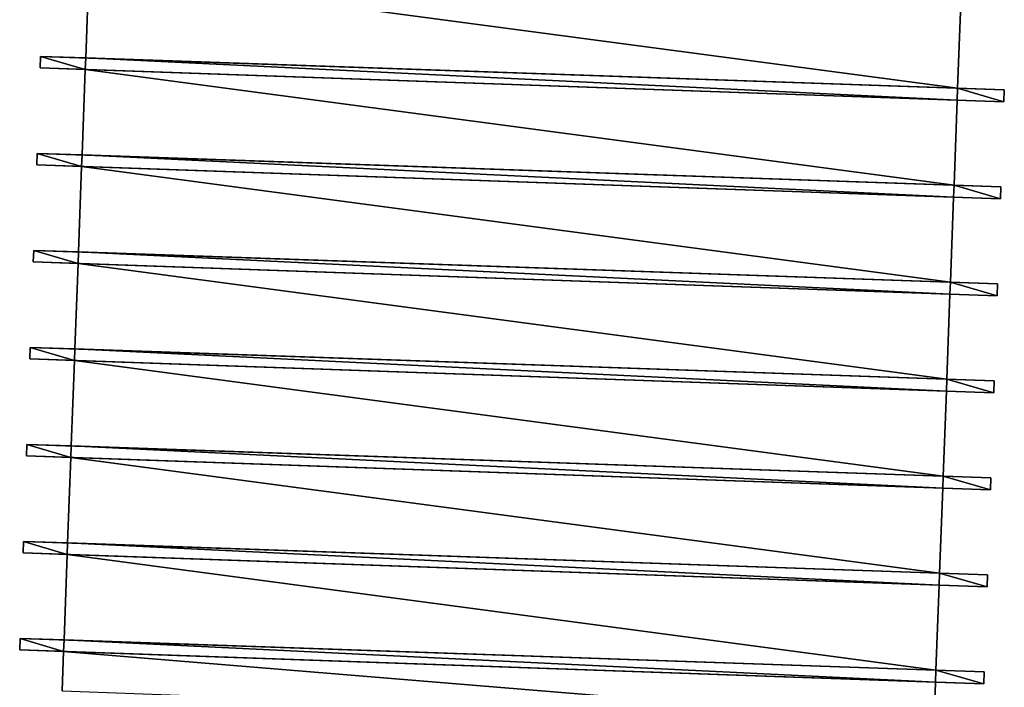
# Model space of a CAD drawing. Extents: x 532185 to 535115, y 6172701 to 6174850.
# Drawn here: x 532537 to 532585, y 6173496 to 6173529 of the extents above; entities that cross this region are included whole.
import ezdxf

# ---------------------------------------------------------------- set-up
doc = ezdxf.new("R2010")
doc.units = 0
doc.layers.add('Basic_roof', color=14, linetype='CONTINUOUS')
doc.layers.add('Basic_wall', color=252, linetype='CONTINUOUS')

msp = doc.modelspace()

# ---------------------------------------------------------------- linework, layer by layer
at = {"layer": 'Basic_roof', "color": 24}
for points in [[(532539.928, 6173527.03, 13.65), (532583.099, 6173525.533, 13.65), (532583.255, 6173529.741, 13.65), (532540.085, 6173531.254, 13.65)], [(532537.669, 6173526.533, 15.873), (532585.388, 6173524.861, 15.873), (532585.408, 6173525.453, 15.873), (532537.69, 6173527.107, 15.873)], [(532583.077, 6173524.942, 13.65), (532539.907, 6173526.455, 13.65), (532539.749, 6173522.227, 13.65), (532582.92, 6173520.73, 13.65)], [(532537.501, 6173521.73, 15.873), (532585.221, 6173520.058, 15.873), (532585.242, 6173520.65, 15.873), (532537.521, 6173522.304, 15.873)], [(532539.571, 6173517.428, 13.65), (532582.741, 6173515.931, 13.65), (532582.898, 6173520.139, 13.65), (532539.728, 6173521.652, 13.65)], [(532537.333, 6173516.931, 15.873), (532585.055, 6173515.258, 15.873), (532585.075, 6173515.85, 15.873), (532537.353, 6173517.505, 15.873)], [(532539.392, 6173512.625, 13.65), (532582.562, 6173511.128, 13.65), (532582.719, 6173515.34, 13.65), (532539.549, 6173516.853, 13.65)], [(532537.164, 6173512.127, 15.873), (532584.888, 6173510.454, 15.873), (532584.909, 6173511.047, 15.873), (532537.185, 6173512.701, 15.873)], [(532539.213, 6173507.824, 13.65), (532582.383, 6173506.327, 13.65), (532582.54, 6173510.537, 13.65), (532539.37, 6173512.05, 13.65)], [(532536.996, 6173507.326, 15.873), (532584.722, 6173505.653, 15.873), (532584.742, 6173506.245, 15.873), (532537.016, 6173507.9, 15.873)], [(532539.034, 6173503.022, 13.65), (532582.205, 6173501.525, 13.65), (532582.361, 6173505.736, 13.65), (532539.191, 6173507.249, 13.65)], [(532536.828, 6173502.524, 15.873), (532584.556, 6173500.851, 15.873), (532584.576, 6173501.443, 15.873), (532536.848, 6173503.098, 15.873)], [(532538.855, 6173498.222, 13.65), (532582.026, 6173496.726, 13.65), (532582.183, 6173500.934, 13.65), (532539.013, 6173502.447, 13.65)], [(532536.66, 6173497.724, 15.873), (532584.389, 6173496.051, 15.873), (532584.41, 6173496.643, 15.873), (532536.68, 6173498.298, 15.873)], [(532582.004, 6173496.134, 13.65), (532538.834, 6173497.647, 13.65), (532538.761, 6173495.7, 13.65), (532581.928, 6173494.093, 13.65)]]:
    msp.add_3dface(points, dxfattribs=at)
at = {"layer": 'Basic_wall', "color": 252}
for points in [[(532540.085, 6173531.254, -0.87), (532539.928, 6173527.03, -0.87), (532539.928, 6173527.03, 13.65), (532540.085, 6173531.254, 13.65)], [(532583.099, 6173525.533, -0.87), (532583.255, 6173529.741, -0.87), (532583.255, 6173529.741, 13.65), (532583.099, 6173525.533, 13.65)], [(532537.69, 6173527.107, -0.87), (532537.669, 6173526.533, -0.87), (532537.669, 6173526.533, 15.873), (532537.69, 6173527.107, 15.873)], [(532539.928, 6173527.03, 13.65), (532539.928, 6173527.03, -0.87), (532537.69, 6173527.107, -0.87), (532539.928, 6173527.03, 13.65)], [(532539.928, 6173527.03, 13.65), (532537.69, 6173527.107, -0.87), (532537.69, 6173527.107, 15.873), (532539.928, 6173527.03, 13.65)], [(532539.928, 6173527.03, 13.65), (532537.69, 6173527.107, 15.873), (532585.408, 6173525.453, 15.873), (532539.928, 6173527.03, 13.65)], [(532583.099, 6173525.533, 13.65), (532539.928, 6173527.03, 13.65), (532585.408, 6173525.453, 15.873), (532583.099, 6173525.533, 13.65)], [(532537.669, 6173526.533, -0.87), (532539.907, 6173526.455, -0.87), (532539.907, 6173526.455, 13.65), (532537.669, 6173526.533, -0.87)], [(532537.669, 6173526.533, 15.873), (532537.669, 6173526.533, -0.87), (532539.907, 6173526.455, 13.65), (532537.669, 6173526.533, 15.873)], [(532585.388, 6173524.861, 15.873), (532537.669, 6173526.533, 15.873), (532539.907, 6173526.455, 13.65), (532585.388, 6173524.861, 15.873)], [(532539.907, 6173526.455, -0.87), (532539.749, 6173522.227, -0.87), (532539.749, 6173522.227, 13.65), (532539.907, 6173526.455, 13.65)], [(532585.388, 6173524.861, 15.873), (532539.907, 6173526.455, 13.65), (532583.077, 6173524.942, 13.65), (532585.388, 6173524.861, 15.873)], [(532583.099, 6173525.533, 13.65), (532585.408, 6173525.453, 15.873), (532585.408, 6173525.453, -0.87), (532583.099, 6173525.533, 13.65)], [(532585.408, 6173525.453, -0.87), (532583.099, 6173525.533, -0.87), (532583.099, 6173525.533, 13.65), (532585.408, 6173525.453, -0.87)], [(532585.388, 6173524.861, -0.87), (532585.408, 6173525.453, -0.87), (532585.408, 6173525.453, 15.873), (532585.388, 6173524.861, 15.873)], [(532582.92, 6173520.73, -0.87), (532583.077, 6173524.942, -0.87), (532583.077, 6173524.942, 13.65), (532582.92, 6173520.73, 13.65)], [(532585.388, 6173524.861, -0.87), (532585.388, 6173524.861, 15.873), (532583.077, 6173524.942, 13.65), (532585.388, 6173524.861, -0.87)], [(532583.077, 6173524.942, 13.65), (532583.077, 6173524.942, -0.87), (532585.388, 6173524.861, -0.87), (532583.077, 6173524.942, 13.65)], [(532537.521, 6173522.304, -0.87), (532537.501, 6173521.73, -0.87), (532537.501, 6173521.73, 15.873), (532537.521, 6173522.304, 15.873)], [(532539.749, 6173522.227, -0.87), (532537.521, 6173522.304, -0.87), (532537.521, 6173522.304, 15.873), (532539.749, 6173522.227, -0.87)], [(532539.749, 6173522.227, 13.65), (532539.749, 6173522.227, -0.87), (532537.521, 6173522.304, 15.873), (532539.749, 6173522.227, 13.65)], [(532539.749, 6173522.227, 13.65), (532537.521, 6173522.304, 15.873), (532585.242, 6173520.65, 15.873), (532539.749, 6173522.227, 13.65)], [(532582.92, 6173520.73, 13.65), (532539.749, 6173522.227, 13.65), (532585.242, 6173520.65, 15.873), (532582.92, 6173520.73, 13.65)], [(532537.501, 6173521.73, -0.87), (532539.728, 6173521.652, -0.87), (532539.728, 6173521.652, 13.65), (532537.501, 6173521.73, -0.87)], [(532537.501, 6173521.73, 15.873), (532537.501, 6173521.73, -0.87), (532539.728, 6173521.652, 13.65), (532537.501, 6173521.73, 15.873)], [(532585.221, 6173520.058, 15.873), (532537.501, 6173521.73, 15.873), (532539.728, 6173521.652, 13.65), (532585.221, 6173520.058, 15.873)], [(532539.728, 6173521.652, -0.87), (532539.571, 6173517.428, -0.87), (532539.571, 6173517.428, 13.65), (532539.728, 6173521.652, 13.65)], [(532585.221, 6173520.058, 15.873), (532539.728, 6173521.652, 13.65), (532582.898, 6173520.139, 13.65), (532585.221, 6173520.058, 15.873)], [(532582.92, 6173520.73, 13.65), (532585.242, 6173520.65, 15.873), (532585.242, 6173520.65, -0.87), (532582.92, 6173520.73, 13.65)], [(532585.242, 6173520.65, -0.87), (532582.92, 6173520.73, -0.87), (532582.92, 6173520.73, 13.65), (532585.242, 6173520.65, -0.87)], [(532585.221, 6173520.058, -0.87), (532585.242, 6173520.65, -0.87), (532585.242, 6173520.65, 15.873), (532585.221, 6173520.058, 15.873)], [(532582.741, 6173515.931, -0.87), (532582.898, 6173520.139, -0.87), (532582.898, 6173520.139, 13.65), (532582.741, 6173515.931, 13.65)], [(532585.221, 6173520.058, -0.87), (532585.221, 6173520.058, 15.873), (532582.898, 6173520.139, 13.65), (532585.221, 6173520.058, -0.87)], [(532582.898, 6173520.139, 13.65), (532582.898, 6173520.139, -0.87), (532585.221, 6173520.058, -0.87), (532582.898, 6173520.139, 13.65)], [(532537.353, 6173517.505, -0.87), (532537.333, 6173516.931, -0.87), (532537.333, 6173516.931, 15.873), (532537.353, 6173517.505, 15.873)], [(532539.571, 6173517.428, 13.65), (532539.571, 6173517.428, -0.87), (532537.353, 6173517.505, -0.87), (532539.571, 6173517.428, 13.65)], [(532539.571, 6173517.428, 13.65), (532537.353, 6173517.505, -0.87), (532537.353, 6173517.505, 15.873), (532539.571, 6173517.428, 13.65)], [(532539.571, 6173517.428, 13.65), (532537.353, 6173517.505, 15.873), (532585.075, 6173515.85, 15.873), (532539.571, 6173517.428, 13.65)], [(532582.741, 6173515.931, 13.65), (532539.571, 6173517.428, 13.65), (532585.075, 6173515.85, 15.873), (532582.741, 6173515.931, 13.65)], [(532582.719, 6173515.34, 13.65), (532585.055, 6173515.258, 15.873), (532537.333, 6173516.931, 15.873), (532582.719, 6173515.34, 13.65)], [(532539.549, 6173516.853, 13.65), (532582.719, 6173515.34, 13.65), (532537.333, 6173516.931, 15.873), (532539.549, 6173516.853, 13.65)], [(532539.549, 6173516.853, 13.65), (532537.333, 6173516.931, 15.873), (532537.333, 6173516.931, -0.87), (532539.549, 6173516.853, 13.65)], [(532537.333, 6173516.931, -0.87), (532539.549, 6173516.853, -0.87), (532539.549, 6173516.853, 13.65), (532537.333, 6173516.931, -0.87)], [(532539.549, 6173516.853, -0.87), (532539.392, 6173512.625, -0.87), (532539.392, 6173512.625, 13.65), (532539.549, 6173516.853, 13.65)], [(532582.741, 6173515.931, 13.65), (532585.075, 6173515.85, 15.873), (532585.075, 6173515.85, -0.87), (532582.741, 6173515.931, 13.65)], [(532585.075, 6173515.85, -0.87), (532582.741, 6173515.931, -0.87), (532582.741, 6173515.931, 13.65), (532585.075, 6173515.85, -0.87)], [(532585.055, 6173515.258, -0.87), (532585.075, 6173515.85, -0.87), (532585.075, 6173515.85, 15.873), (532585.055, 6173515.258, 15.873)], [(532582.562, 6173511.128, -0.87), (532582.719, 6173515.34, -0.87), (532582.719, 6173515.34, 13.65), (532582.562, 6173511.128, 13.65)], [(532582.719, 6173515.34, 13.65), (532582.719, 6173515.34, -0.87), (532585.055, 6173515.258, -0.87), (532582.719, 6173515.34, 13.65)], [(532582.719, 6173515.34, 13.65), (532585.055, 6173515.258, -0.87), (532585.055, 6173515.258, 15.873), (532582.719, 6173515.34, 13.65)], [(532537.185, 6173512.701, -0.87), (532537.164, 6173512.127, -0.87), (532537.164, 6173512.127, 15.873), (532537.185, 6173512.701, 15.873)], [(532539.392, 6173512.625, 13.65), (532539.392, 6173512.625, -0.87), (532537.185, 6173512.701, -0.87), (532539.392, 6173512.625, 13.65)], [(532539.392, 6173512.625, 13.65), (532537.185, 6173512.701, -0.87), (532537.185, 6173512.701, 15.873), (532539.392, 6173512.625, 13.65)], [(532539.392, 6173512.625, 13.65), (532537.185, 6173512.701, 15.873), (532584.909, 6173511.047, 15.873), (532539.392, 6173512.625, 13.65)], [(532582.562, 6173511.128, 13.65), (532539.392, 6173512.625, 13.65), (532584.909, 6173511.047, 15.873), (532582.562, 6173511.128, 13.65)], [(532537.164, 6173512.127, 15.873), (532537.164, 6173512.127, -0.87), (532539.37, 6173512.05, -0.87), (532537.164, 6173512.127, 15.873)], [(532537.164, 6173512.127, 15.873), (532539.37, 6173512.05, -0.87), (532539.37, 6173512.05, 13.65), (532537.164, 6173512.127, 15.873)], [(532584.888, 6173510.454, 15.873), (532537.164, 6173512.127, 15.873), (532539.37, 6173512.05, 13.65), (532584.888, 6173510.454, 15.873)], [(532539.37, 6173512.05, -0.87), (532539.213, 6173507.824, -0.87), (532539.213, 6173507.824, 13.65), (532539.37, 6173512.05, 13.65)], [(532584.888, 6173510.454, 15.873), (532539.37, 6173512.05, 13.65), (532582.54, 6173510.537, 13.65), (532584.888, 6173510.454, 15.873)], [(532582.562, 6173511.128, 13.65), (532584.909, 6173511.047, 15.873), (532584.909, 6173511.047, -0.87), (532582.562, 6173511.128, 13.65)], [(532584.909, 6173511.047, -0.87), (532582.562, 6173511.128, -0.87), (532582.562, 6173511.128, 13.65), (532584.909, 6173511.047, -0.87)], [(532584.888, 6173510.454, -0.87), (532584.909, 6173511.047, -0.87), (532584.909, 6173511.047, 15.873), (532584.888, 6173510.454, 15.873)], [(532582.383, 6173506.327, -0.87), (532582.54, 6173510.537, -0.87), (532582.54, 6173510.537, 13.65), (532582.383, 6173506.327, 13.65)], [(532584.888, 6173510.454, -0.87), (532584.888, 6173510.454, 15.873), (532582.54, 6173510.537, 13.65), (532584.888, 6173510.454, -0.87)], [(532582.54, 6173510.537, 13.65), (532582.54, 6173510.537, -0.87), (532584.888, 6173510.454, -0.87), (532582.54, 6173510.537, 13.65)], [(532537.016, 6173507.9, -0.87), (532536.996, 6173507.326, -0.87), (532536.996, 6173507.326, 15.873), (532537.016, 6173507.9, 15.873)], [(532539.213, 6173507.824, -0.87), (532537.016, 6173507.9, -0.87), (532537.016, 6173507.9, 15.873), (532539.213, 6173507.824, -0.87)], [(532539.213, 6173507.824, 13.65), (532539.213, 6173507.824, -0.87), (532537.016, 6173507.9, 15.873), (532539.213, 6173507.824, 13.65)], [(532539.213, 6173507.824, 13.65), (532537.016, 6173507.9, 15.873), (532584.742, 6173506.245, 15.873), (532539.213, 6173507.824, 13.65)], [(532582.383, 6173506.327, 13.65), (532539.213, 6173507.824, 13.65), (532584.742, 6173506.245, 15.873), (532582.383, 6173506.327, 13.65)], [(532536.996, 6173507.326, 15.873), (532536.996, 6173507.326, -0.87), (532539.191, 6173507.249, -0.87), (532536.996, 6173507.326, 15.873)], [(532536.996, 6173507.326, 15.873), (532539.191, 6173507.249, -0.87), (532539.191, 6173507.249, 13.65), (532536.996, 6173507.326, 15.873)], [(532584.722, 6173505.653, 15.873), (532536.996, 6173507.326, 15.873), (532539.191, 6173507.249, 13.65), (532584.722, 6173505.653, 15.873)], [(532539.191, 6173507.249, -0.87), (532539.034, 6173503.022, -0.87), (532539.034, 6173503.022, 13.65), (532539.191, 6173507.249, 13.65)], [(532584.722, 6173505.653, 15.873), (532539.191, 6173507.249, 13.65), (532582.361, 6173505.736, 13.65), (532584.722, 6173505.653, 15.873)], [(532582.383, 6173506.327, 13.65), (532584.742, 6173506.245, 15.873), (532584.742, 6173506.245, -0.87), (532582.383, 6173506.327, 13.65)], [(532584.742, 6173506.245, -0.87), (532582.383, 6173506.327, -0.87), (532582.383, 6173506.327, 13.65), (532584.742, 6173506.245, -0.87)], [(532584.722, 6173505.653, -0.87), (532584.742, 6173506.245, -0.87), (532584.742, 6173506.245, 15.873), (532584.722, 6173505.653, 15.873)], [(532582.205, 6173501.525, -0.87), (532582.361, 6173505.736, -0.87), (532582.361, 6173505.736, 13.65), (532582.205, 6173501.525, 13.65)], [(532584.722, 6173505.653, -0.87), (532584.722, 6173505.653, 15.873), (532582.361, 6173505.736, 13.65), (532584.722, 6173505.653, -0.87)], [(532582.361, 6173505.736, 13.65), (532582.361, 6173505.736, -0.87), (532584.722, 6173505.653, -0.87), (532582.361, 6173505.736, 13.65)], [(532536.848, 6173503.098, -0.87), (532536.828, 6173502.524, -0.87), (532536.828, 6173502.524, 15.873), (532536.848, 6173503.098, 15.873)], [(532536.848, 6173503.098, 15.873), (532584.576, 6173501.443, 15.873), (532582.205, 6173501.525, 13.65), (532536.848, 6173503.098, 15.873)], [(532536.848, 6173503.098, 15.873), (532582.205, 6173501.525, 13.65), (532539.034, 6173503.022, 13.65), (532536.848, 6173503.098, 15.873)], [(532536.848, 6173503.098, -0.87), (532536.848, 6173503.098, 15.873), (532539.034, 6173503.022, 13.65), (532536.848, 6173503.098, -0.87)], [(532539.034, 6173503.022, -0.87), (532536.848, 6173503.098, -0.87), (532539.034, 6173503.022, 13.65), (532539.034, 6173503.022, -0.87)], [(532536.828, 6173502.524, -0.87), (532539.013, 6173502.447, -0.87), (532539.013, 6173502.447, 13.65), (532536.828, 6173502.524, -0.87)], [(532536.828, 6173502.524, 15.873), (532536.828, 6173502.524, -0.87), (532539.013, 6173502.447, 13.65), (532536.828, 6173502.524, 15.873)], [(532584.556, 6173500.851, 15.873), (532536.828, 6173502.524, 15.873), (532539.013, 6173502.447, 13.65), (532584.556, 6173500.851, 15.873)], [(532539.013, 6173502.447, -0.87), (532538.855, 6173498.222, -0.87), (532538.855, 6173498.222, 13.65), (532539.013, 6173502.447, 13.65)], [(532584.556, 6173500.851, 15.873), (532539.013, 6173502.447, 13.65), (532582.183, 6173500.934, 13.65), (532584.556, 6173500.851, 15.873)], [(532584.576, 6173501.443, -0.87), (532582.205, 6173501.525, -0.87), (532582.205, 6173501.525, 13.65), (532584.576, 6173501.443, -0.87)], [(532584.576, 6173501.443, 15.873), (532584.576, 6173501.443, -0.87), (532582.205, 6173501.525, 13.65), (532584.576, 6173501.443, 15.873)], [(532584.556, 6173500.851, -0.87), (532584.576, 6173501.443, -0.87), (532584.576, 6173501.443, 15.873), (532584.556, 6173500.851, 15.873)], [(532582.026, 6173496.726, -0.87), (532582.183, 6173500.934, -0.87), (532582.183, 6173500.934, 13.65), (532582.026, 6173496.726, 13.65)], [(532584.556, 6173500.851, -0.87), (532584.556, 6173500.851, 15.873), (532582.183, 6173500.934, 13.65), (532584.556, 6173500.851, -0.87)], [(532582.183, 6173500.934, 13.65), (532582.183, 6173500.934, -0.87), (532584.556, 6173500.851, -0.87), (532582.183, 6173500.934, 13.65)], [(532536.68, 6173498.298, -0.87), (532536.66, 6173497.724, -0.87), (532536.66, 6173497.724, 15.873), (532536.68, 6173498.298, 15.873)], [(532536.68, 6173498.298, 15.873), (532584.41, 6173496.643, 15.873), (532582.026, 6173496.726, 13.65), (532536.68, 6173498.298, 15.873)], [(532536.68, 6173498.298, 15.873), (532582.026, 6173496.726, 13.65), (532538.855, 6173498.222, 13.65), (532536.68, 6173498.298, 15.873)], [(532536.68, 6173498.298, -0.87), (532536.68, 6173498.298, 15.873), (532538.855, 6173498.222, 13.65), (532536.68, 6173498.298, -0.87)], [(532538.855, 6173498.222, -0.87), (532536.68, 6173498.298, -0.87), (532538.855, 6173498.222, 13.65), (532538.855, 6173498.222, -0.87)], [(532582.004, 6173496.134, 13.65), (532584.389, 6173496.051, 15.873), (532536.66, 6173497.724, 15.873), (532582.004, 6173496.134, 13.65)], [(532538.834, 6173497.647, 13.65), (532582.004, 6173496.134, 13.65), (532536.66, 6173497.724, 15.873), (532538.834, 6173497.647, 13.65)], [(532538.834, 6173497.647, 13.65), (532536.66, 6173497.724, 15.873), (532536.66, 6173497.724, -0.87), (532538.834, 6173497.647, 13.65)], [(532536.66, 6173497.724, -0.87), (532538.834, 6173497.647, -0.87), (532538.834, 6173497.647, 13.65), (532536.66, 6173497.724, -0.87)], [(532538.834, 6173497.647, -0.87), (532538.761, 6173495.7, -0.87), (532538.761, 6173495.7, 13.65), (532538.834, 6173497.647, 13.65)], [(532584.41, 6173496.643, -0.87), (532582.026, 6173496.726, -0.87), (532582.026, 6173496.726, 13.65), (532584.41, 6173496.643, -0.87)], [(532584.41, 6173496.643, 15.873), (532584.41, 6173496.643, -0.87), (532582.026, 6173496.726, 13.65), (532584.41, 6173496.643, 15.873)], [(532584.389, 6173496.051, -0.87), (532584.41, 6173496.643, -0.87), (532584.41, 6173496.643, 15.873), (532584.389, 6173496.051, 15.873)], [(532581.928, 6173494.093, -0.87), (532582.004, 6173496.134, -0.87), (532582.004, 6173496.134, 13.65), (532581.928, 6173494.093, 13.65)], [(532582.004, 6173496.134, 13.65), (532582.004, 6173496.134, -0.87), (532584.389, 6173496.051, -0.87), (532582.004, 6173496.134, 13.65)], [(532582.004, 6173496.134, 13.65), (532584.389, 6173496.051, -0.87), (532584.389, 6173496.051, 15.873), (532582.004, 6173496.134, 13.65)]]:
    msp.add_3dface(points, dxfattribs=at)
at = {"layer": 'footprint_base', "color": 4}
for points in [[(532540.085, 6173531.254, -0.87), (532539.928, 6173527.03, -0.87), (532583.099, 6173525.533, -0.87), (532540.085, 6173531.254, -0.87)], [(532583.099, 6173525.533, -0.87), (532583.255, 6173529.741, -0.87), (532540.085, 6173531.254, -0.87), (532583.099, 6173525.533, -0.87)], [(532537.69, 6173527.107, -0.87), (532537.669, 6173526.533, -0.87), (532539.907, 6173526.455, -0.87), (532537.69, 6173527.107, -0.87)], [(532539.928, 6173527.03, -0.87), (532537.69, 6173527.107, -0.87), (532539.907, 6173526.455, -0.87), (532539.928, 6173527.03, -0.87)], [(532539.907, 6173526.455, -0.87), (532583.077, 6173524.942, -0.87), (532539.928, 6173527.03, -0.87), (532539.907, 6173526.455, -0.87)], [(532583.077, 6173524.942, -0.87), (532583.099, 6173525.533, -0.87), (532539.928, 6173527.03, -0.87), (532583.077, 6173524.942, -0.87)], [(532539.907, 6173526.455, -0.87), (532539.749, 6173522.227, -0.87), (532582.92, 6173520.73, -0.87), (532539.907, 6173526.455, -0.87)], [(532582.92, 6173520.73, -0.87), (532583.077, 6173524.942, -0.87), (532539.907, 6173526.455, -0.87), (532582.92, 6173520.73, -0.87)], [(532583.077, 6173524.942, -0.87), (532585.388, 6173524.861, -0.87), (532583.099, 6173525.533, -0.87), (532583.077, 6173524.942, -0.87)], [(532585.388, 6173524.861, -0.87), (532585.408, 6173525.453, -0.87), (532583.099, 6173525.533, -0.87), (532585.388, 6173524.861, -0.87)], [(532537.521, 6173522.304, -0.87), (532537.501, 6173521.73, -0.87), (532539.728, 6173521.652, -0.87), (532537.521, 6173522.304, -0.87)], [(532539.749, 6173522.227, -0.87), (532537.521, 6173522.304, -0.87), (532539.728, 6173521.652, -0.87), (532539.749, 6173522.227, -0.87)], [(532539.728, 6173521.652, -0.87), (532582.898, 6173520.139, -0.87), (532539.749, 6173522.227, -0.87), (532539.728, 6173521.652, -0.87)], [(532582.898, 6173520.139, -0.87), (532582.92, 6173520.73, -0.87), (532539.749, 6173522.227, -0.87), (532582.898, 6173520.139, -0.87)], [(532539.728, 6173521.652, -0.87), (532539.571, 6173517.428, -0.87), (532582.741, 6173515.931, -0.87), (532539.728, 6173521.652, -0.87)], [(532582.741, 6173515.931, -0.87), (532582.898, 6173520.139, -0.87), (532539.728, 6173521.652, -0.87), (532582.741, 6173515.931, -0.87)], [(532582.898, 6173520.139, -0.87), (532585.221, 6173520.058, -0.87), (532582.92, 6173520.73, -0.87), (532582.898, 6173520.139, -0.87)], [(532585.221, 6173520.058, -0.87), (532585.242, 6173520.65, -0.87), (532582.92, 6173520.73, -0.87), (532585.221, 6173520.058, -0.87)], [(532537.353, 6173517.505, -0.87), (532537.333, 6173516.931, -0.87), (532539.549, 6173516.853, -0.87), (532537.353, 6173517.505, -0.87)], [(532539.571, 6173517.428, -0.87), (532537.353, 6173517.505, -0.87), (532539.549, 6173516.853, -0.87), (532539.571, 6173517.428, -0.87)], [(532539.549, 6173516.853, -0.87), (532582.719, 6173515.34, -0.87), (532539.571, 6173517.428, -0.87), (532539.549, 6173516.853, -0.87)], [(532582.719, 6173515.34, -0.87), (532582.741, 6173515.931, -0.87), (532539.571, 6173517.428, -0.87), (532582.719, 6173515.34, -0.87)], [(532539.549, 6173516.853, -0.87), (532539.392, 6173512.625, -0.87), (532582.562, 6173511.128, -0.87), (532539.549, 6173516.853, -0.87)], [(532582.562, 6173511.128, -0.87), (532582.719, 6173515.34, -0.87), (532539.549, 6173516.853, -0.87), (532582.562, 6173511.128, -0.87)], [(532582.719, 6173515.34, -0.87), (532585.055, 6173515.258, -0.87), (532582.741, 6173515.931, -0.87), (532582.719, 6173515.34, -0.87)], [(532585.055, 6173515.258, -0.87), (532585.075, 6173515.85, -0.87), (532582.741, 6173515.931, -0.87), (532585.055, 6173515.258, -0.87)], [(532537.185, 6173512.701, -0.87), (532537.164, 6173512.127, -0.87), (532539.37, 6173512.05, -0.87), (532537.185, 6173512.701, -0.87)], [(532539.392, 6173512.625, -0.87), (532537.185, 6173512.701, -0.87), (532539.37, 6173512.05, -0.87), (532539.392, 6173512.625, -0.87)], [(532539.37, 6173512.05, -0.87), (532582.54, 6173510.537, -0.87), (532539.392, 6173512.625, -0.87), (532539.37, 6173512.05, -0.87)], [(532582.54, 6173510.537, -0.87), (532582.562, 6173511.128, -0.87), (532539.392, 6173512.625, -0.87), (532582.54, 6173510.537, -0.87)], [(532539.37, 6173512.05, -0.87), (532539.213, 6173507.824, -0.87), (532582.383, 6173506.327, -0.87), (532539.37, 6173512.05, -0.87)], [(532582.383, 6173506.327, -0.87), (532582.54, 6173510.537, -0.87), (532539.37, 6173512.05, -0.87), (532582.383, 6173506.327, -0.87)], [(532582.54, 6173510.537, -0.87), (532584.888, 6173510.454, -0.87), (532582.562, 6173511.128, -0.87), (532582.54, 6173510.537, -0.87)], [(532584.888, 6173510.454, -0.87), (532584.909, 6173511.047, -0.87), (532582.562, 6173511.128, -0.87), (532584.888, 6173510.454, -0.87)], [(532537.016, 6173507.9, -0.87), (532536.996, 6173507.326, -0.87), (532539.191, 6173507.249, -0.87), (532537.016, 6173507.9, -0.87)], [(532539.213, 6173507.824, -0.87), (532537.016, 6173507.9, -0.87), (532539.191, 6173507.249, -0.87), (532539.213, 6173507.824, -0.87)], [(532539.191, 6173507.249, -0.87), (532582.361, 6173505.736, -0.87), (532539.213, 6173507.824, -0.87), (532539.191, 6173507.249, -0.87)], [(532582.361, 6173505.736, -0.87), (532582.383, 6173506.327, -0.87), (532539.213, 6173507.824, -0.87), (532582.361, 6173505.736, -0.87)], [(532539.191, 6173507.249, -0.87), (532539.034, 6173503.022, -0.87), (532582.205, 6173501.525, -0.87), (532539.191, 6173507.249, -0.87)], [(532582.205, 6173501.525, -0.87), (532582.361, 6173505.736, -0.87), (532539.191, 6173507.249, -0.87), (532582.205, 6173501.525, -0.87)], [(532582.361, 6173505.736, -0.87), (532584.722, 6173505.653, -0.87), (532582.383, 6173506.327, -0.87), (532582.361, 6173505.736, -0.87)], [(532584.722, 6173505.653, -0.87), (532584.742, 6173506.245, -0.87), (532582.383, 6173506.327, -0.87), (532584.722, 6173505.653, -0.87)], [(532536.848, 6173503.098, -0.87), (532536.828, 6173502.524, -0.87), (532539.013, 6173502.447, -0.87), (532536.848, 6173503.098, -0.87)], [(532539.034, 6173503.022, -0.87), (532536.848, 6173503.098, -0.87), (532539.013, 6173502.447, -0.87), (532539.034, 6173503.022, -0.87)], [(532539.013, 6173502.447, -0.87), (532582.183, 6173500.934, -0.87), (532539.034, 6173503.022, -0.87), (532539.013, 6173502.447, -0.87)], [(532582.183, 6173500.934, -0.87), (532582.205, 6173501.525, -0.87), (532539.034, 6173503.022, -0.87), (532582.183, 6173500.934, -0.87)], [(532539.013, 6173502.447, -0.87), (532538.855, 6173498.222, -0.87), (532582.026, 6173496.726, -0.87), (532539.013, 6173502.447, -0.87)], [(532582.026, 6173496.726, -0.87), (532582.183, 6173500.934, -0.87), (532539.013, 6173502.447, -0.87), (532582.026, 6173496.726, -0.87)], [(532582.183, 6173500.934, -0.87), (532584.556, 6173500.851, -0.87), (532582.205, 6173501.525, -0.87), (532582.183, 6173500.934, -0.87)], [(532584.556, 6173500.851, -0.87), (532584.576, 6173501.443, -0.87), (532582.205, 6173501.525, -0.87), (532584.556, 6173500.851, -0.87)], [(532536.68, 6173498.298, -0.87), (532536.66, 6173497.724, -0.87), (532538.834, 6173497.647, -0.87), (532536.68, 6173498.298, -0.87)], [(532538.855, 6173498.222, -0.87), (532536.68, 6173498.298, -0.87), (532538.834, 6173497.647, -0.87), (532538.855, 6173498.222, -0.87)], [(532538.855, 6173498.222, -0.87), (532538.834, 6173497.647, -0.87), (532582.004, 6173496.134, -0.87), (532538.855, 6173498.222, -0.87)], [(532582.004, 6173496.134, -0.87), (532582.026, 6173496.726, -0.87), (532538.855, 6173498.222, -0.87), (532582.004, 6173496.134, -0.87)], [(532538.834, 6173497.647, -0.87), (532538.761, 6173495.7, -0.87), (532581.928, 6173494.093, -0.87), (532538.834, 6173497.647, -0.87)], [(532581.928, 6173494.093, -0.87), (532582.004, 6173496.134, -0.87), (532538.834, 6173497.647, -0.87), (532581.928, 6173494.093, -0.87)], [(532582.004, 6173496.134, -0.87), (532584.389, 6173496.051, -0.87), (532582.026, 6173496.726, -0.87), (532582.004, 6173496.134, -0.87)], [(532584.389, 6173496.051, -0.87), (532584.41, 6173496.643, -0.87), (532582.026, 6173496.726, -0.87), (532584.389, 6173496.051, -0.87)]]:
    msp.add_3dface(points, dxfattribs=at)

doc.saveas('drawing.dxf')
